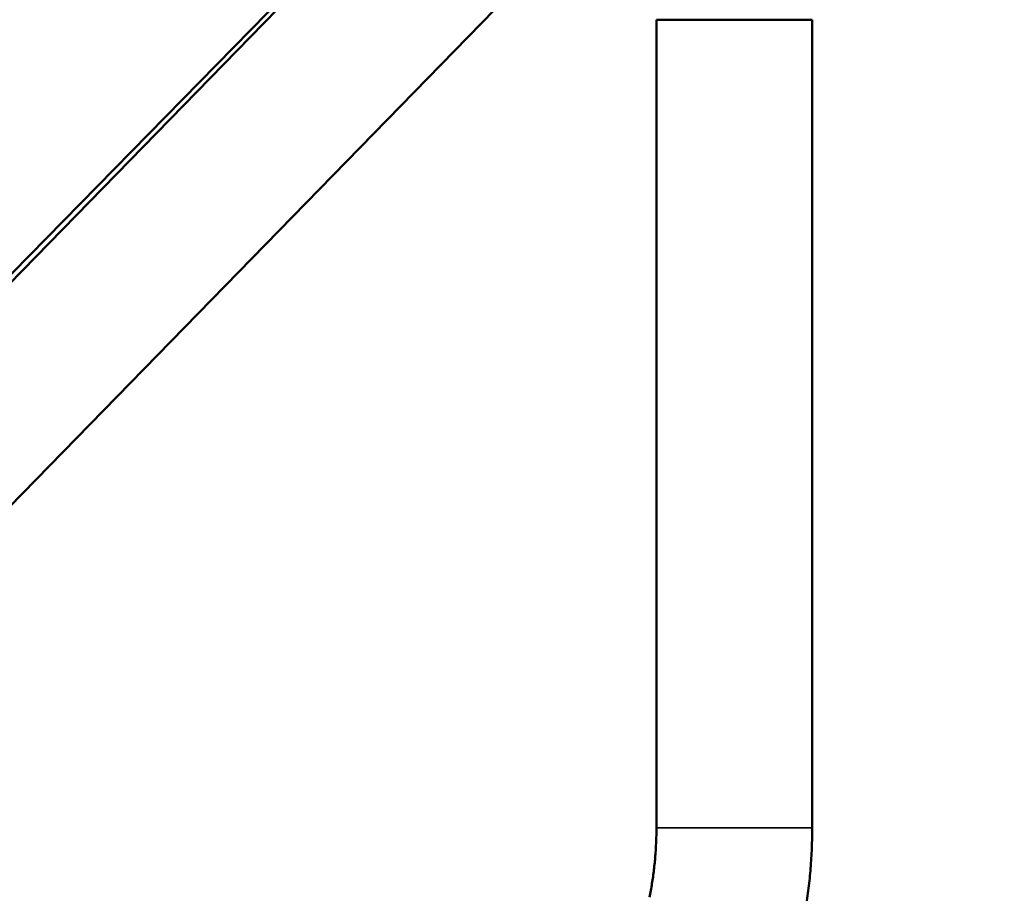
# Model space of a CAD drawing. Units: millimetres. Extents: x -3372 to 16275, y 0 to 16657.
# Drawn here: x 8564 to 8832, y 13945 to 14183 of the extents above; entities that cross this region are included whole.
import ezdxf

# ---------------------------------------------------------------- set-up
doc = ezdxf.new("R2010")
doc.units = ezdxf.units.MM
doc.layers.add('MD_Visible', color=7, linetype='Continuous', lineweight=50)
doc.layers.add('MD_Visible Narrow', color=7, linetype='Continuous', lineweight=35)
doc.styles.get("Standard").update_dxf_attribs({"font": 'arial.ttf'})
doc.dimstyles.new('ISO-25', dxfattribs={"dimtxt": 2.5, "dimasz": 2.5, "dimexe": 1.25, "dimexo": 0.625, "dimtad": 1, "dimtxsty": 'Standard', "dimcen": 2.5, "dimadec": 0, "dimazin": 0, "dimtfac": 1, "dimtmove": 0, "dimatfit": 3, "dimfxl": 1, "dimarcsym": 0})

# ---------------------------------------------------------------- blocks, each defined once
blk = doc.blocks.new('CustomObjectsInViewport10_0')
at = {"layer": 'MD_Visible', "extrusion": (0, 1, 0)}
for p, q in [((8708.63, 14263.51), (8457.95, 14007.77)), ((8709.98, 14263.48), (8460.53, 14007.73)), ((8740.33, 14233.87), (8490.88, 13978.13)), ((8737.18, 14182.7), (8779.58, 14182.7)), ((8737.18, 13962.7), (8737.18, 14182.7)), ((8779.58, 13962.7), (8779.58, 14182.7))]:
    blk.add_line(p, q, dxfattribs=at)
at = {"layer": 'MD_Visible'}
for points in [[(8735.3, 13943.82), (8735.55, 13945.04), (8735.77, 13946.27), (8736.17, 13948.76), (8736.35, 13950.01), (8736.65, 13952.52), (8736.78, 13953.79), (8736.98, 13956.32), (8737.05, 13957.6), (8737.16, 13960.15), (8737.18, 13961.42), (8737.18, 13962.7)], [(8776.86, 13935.39), (8777.22, 13937.18), (8777.55, 13938.98), (8778.13, 13942.59), (8778.38, 13944.4), (8778.82, 13948.04), (8779, 13949.86), (8779.29, 13953.52), (8779.4, 13955.36), (8779.54, 13959.03), (8779.58, 13960.86), (8779.58, 13962.7)]]:
    blk.add_open_spline(points, degree=3, knots=[2.8820561, 2.8820561, 2.8820561, 2.8820561, 2.9339634, 2.9339634, 2.9858707, 2.9858707, 3.037778, 3.037778, 3.0896853, 3.0896853, 3.1415927, 3.1415927, 3.1415927, 3.1415927], dxfattribs=at)
at = {"layer": 'MD_Visible Narrow', "extrusion": (0, 1, 0)}
blk.add_line((8737.44, 13962.7), (8779.32, 13962.7), dxfattribs=at)
blk = doc.blocks.new('*D7')
at = {"color": 0, "lineweight": -2, "transparency": 16777216}
for p, q in [((4196.01, 16245.34), (4196.01, 16286.59)), ((4346.01, 16285.34), (8681.86, 16285.34)), ((8831.86, 16245.34), (8831.86, 16286.59))]:
    blk.add_line(p, q, dxfattribs=at)
at = {"color": 0, "transparency": 16777216}
for points in [[(4346.01, 16310.34), (4346.01, 16260.34), (4196.01, 16285.34)], [(8681.86, 16310.34), (8681.86, 16260.34), (8831.86, 16285.34)]]:
    blk.add_solid(points, dxfattribs=at)
at = {"layer": 'Defpoints', "color": 0, "transparency": 16777216}
for p in [(8831.86, 16285.34), (8831.86, 12455.4), (4196.01, 11723.59)]:
    blk.add_point(p, dxfattribs=at)
at = {"color": 0, "transparency": 16777216, "insert": (6513.94, 16492.98), "char_height": 250, "attachment_point": 5}
blk.add_mtext('465', dxfattribs=at)

msp = doc.modelspace()

# ---------------------------------------------------------------- block references
at = {"layer": 'MD_Visible'}
msp.add_blockref('CustomObjectsInViewport10_0', (0, 0), dxfattribs=at)

# ---------------------------------------------------------------- dimensions: what is measured, and where the dimension line sits
dim = msp.add_linear_dim(base=(8831.86, 16285.34), p1=(4196.01, 11723.59), p2=(8831.86, 12455.4), dimstyle='ISO-25', override={"dimtxt": 250, "dimasz": 150, "dimgap": 80, "dimtad": 3, "dimdec": 0, "dimlfac": 0.1, "dimrnd": 5, "dimfxl": 40, "dimfxlon": 1})
dim.commit()
dim.dimension.update_dxf_attribs({"geometry": '*D7', "text_midpoint": (6513.94, 16492.98)})

doc.saveas('drawing.dxf')
